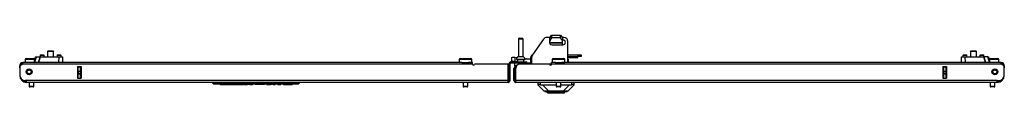
# Model space of a CAD drawing. Extents: x -187 to 39, y -28 to 135.
# Drawn here: x -140 to -101, y 133 to 135 of the extents above; entities that cross this region are included whole.
import ezdxf

# ---------------------------------------------------------------- set-up
doc = ezdxf.new("R2010")
doc.units = 0
doc.header["$MEASUREMENT"] = 0
doc.layers.add('TFR-TRI', color=7, linetype='CONTINUOUS')

msp = doc.modelspace()

# ---------------------------------------------------------------- linework, layer by layer
at = {"layer": 'TFR-TRI', "color": 190, "linetype": 'CONTINUOUS'}
for p, q in [((-118.841, 135.036), (-118.77, 135.136)), ((-118.77, 135.136), (-118.413, 135.136)), ((-118.77, 135.136), (-118.77, 135.035)), ((-118.413, 135.136), (-118.341, 135.036)), ((-118.413, 135.035), (-118.413, 135.136)), ((-118.841, 134.934), (-118.841, 135.036)), ((-118.77, 135.035), (-118.841, 134.934)), ((-118.841, 134.843), (-118.841, 134.934)), ((-118.841, 134.828), (-118.841, 134.843)), ((-118.341, 134.843), (-118.841, 134.843)), ((-118.841, 134.822), (-118.841, 134.828)), ((-118.341, 134.822), (-118.841, 134.822)), ((-118.413, 135.035), (-118.77, 135.035)), ((-118.341, 134.934), (-118.413, 135.035)), ((-118.341, 135.036), (-118.341, 134.934)), ((-118.341, 134.843), (-118.341, 134.934)), ((-118.341, 134.828), (-118.341, 134.843)), ((-118.341, 134.822), (-118.341, 134.828)), ((-118.341, 134.76), (-118.341, 134.822))]:
    msp.add_line(p, q, dxfattribs=at)
at = {"layer": 'TFR-TRI', "color": 5, "linetype": 'CONTINUOUS'}
for p, q in [((-120.079, 134.987), (-120.079, 134.298)), ((-120.032, 134.987), (-120.079, 134.987)), ((-120.049, 135.017), (-120.03, 135.017)), ((-119.938, 134.987), (-120.032, 134.987)), ((-120.03, 135.017), (-119.985, 135.017)), ((-119.985, 135.017), (-119.94, 135.017)), ((-119.94, 135.017), (-119.921, 135.017)), ((-119.891, 134.987), (-119.938, 134.987)), ((-119.891, 134.298), (-119.891, 134.987)), ((-139.585, 134.18), (-139.585, 134.064)), ((-139.55, 134.18), (-139.585, 134.18)), ((-139.455, 134.18), (-139.55, 134.18)), ((-139.545, 134.22), (-139.483, 134.22)), ((-139.483, 134.22), (-139.335, 134.22)), ((-139.326, 134.18), (-139.455, 134.18)), ((-139.335, 134.22), (-139.256, 134.22)), ((-139.2, 134.18), (-139.326, 134.18)), ((-139.256, 134.22), (-139.189, 134.22)), ((-122.424, 134.18), (-122.424, 134.064)), ((-122.391, 134.18), (-122.424, 134.18)), ((-122.299, 134.18), (-122.391, 134.18)), ((-122.384, 134.22), (-122.323, 134.22)), ((-122.323, 134.22), (-122.174, 134.22)), ((-122.311, 134.064), (-122.245, 134.064)), ((-122.174, 134.18), (-122.299, 134.18)), ((-122.245, 134.064), (-122.174, 134.064)), ((-122.174, 134.22), (-122.026, 134.22)), ((-122.049, 134.18), (-122.174, 134.18)), ((-122.174, 134.064), (-122.049, 134.064)), ((-121.958, 134.18), (-122.049, 134.18)), ((-122.049, 134.064), (-121.958, 134.064)), ((-122.026, 134.22), (-121.964, 134.22)), ((-121.924, 134.18), (-121.958, 134.18)), ((-121.958, 134.064), (-121.924, 134.064)), ((-121.924, 134.064), (-121.924, 134.18)), ((-120.235, 134.048), (-120.235, 133.932)), ((-120.157, 134.179), (-120.157, 134.173)), ((-120.124, 134.179), (-120.157, 134.179)), ((-120.157, 134.173), (-120.107, 134.173)), ((-120.038, 134.179), (-120.124, 134.179)), ((-120.11, 134.173), (-120.11, 134.087)), ((-120.107, 134.173), (-119.985, 134.173)), ((-120.079, 134.298), (-120.052, 134.298)), ((-120.052, 134.298), (-119.985, 134.298)), ((-119.932, 134.179), (-120.038, 134.179)), ((-119.985, 134.298), (-119.919, 134.298)), ((-119.985, 134.173), (-119.864, 134.173)), ((-119.846, 134.179), (-119.932, 134.179)), ((-119.919, 134.298), (-119.891, 134.298)), ((-119.864, 134.173), (-119.813, 134.173)), ((-119.86, 134.087), (-119.86, 134.173)), ((-119.813, 134.179), (-119.846, 134.179)), ((-119.813, 134.173), (-119.813, 134.179)), ((-119.739, 134.048), (-119.749, 134.048)), ((-119.735, 134.048), (-119.739, 134.048)), ((-119.735, 133.993), (-119.735, 134.048)), ((-118.739, 134.18), (-118.739, 134.064)), ((-118.706, 134.18), (-118.739, 134.18)), ((-118.614, 134.18), (-118.706, 134.18)), ((-118.699, 134.22), (-118.638, 134.22)), ((-118.638, 134.22), (-118.489, 134.22)), ((-118.626, 134.064), (-118.56, 134.064)), ((-118.489, 134.18), (-118.614, 134.18)), ((-118.56, 134.064), (-118.489, 134.064)), ((-118.489, 134.22), (-118.341, 134.22)), ((-118.364, 134.18), (-118.489, 134.18)), ((-118.489, 134.064), (-118.364, 134.064)), ((-118.273, 134.18), (-118.364, 134.18)), ((-118.364, 134.064), (-118.273, 134.064)), ((-118.341, 134.22), (-118.279, 134.22)), ((-118.239, 134.18), (-118.273, 134.18)), ((-118.273, 134.064), (-118.239, 134.064)), ((-118.239, 134.064), (-118.239, 134.18)), ((-101.474, 134.22), (-101.407, 134.22)), ((-101.339, 134.18), (-101.465, 134.18)), ((-101.407, 134.22), (-101.329, 134.22)), ((-101.21, 134.18), (-101.339, 134.18)), ((-101.329, 134.22), (-101.18, 134.22)), ((-101.114, 134.18), (-101.21, 134.18)), ((-101.18, 134.22), (-101.119, 134.22)), ((-101.079, 134.18), (-101.114, 134.18)), ((-101.079, 134.064), (-101.079, 134.18)), ((-120.235, 133.932), (-120.216, 133.932)), ((-120.216, 133.932), (-120.162, 133.932)), ((-139.429, 133.276), (-139.429, 133.125)), ((-139.241, 133.125), (-139.241, 133.276)), ((-122.268, 133.276), (-122.268, 133.125)), ((-122.08, 133.125), (-122.08, 133.276)), ((-118.583, 133.276), (-118.583, 133.125)), ((-118.395, 133.125), (-118.395, 133.276)), ((-101.423, 133.276), (-101.423, 133.125)), ((-101.235, 133.125), (-101.235, 133.276)), ((-139.429, 133.125), (-139.401, 133.125)), ((-139.401, 133.125), (-139.335, 133.125)), ((-139.367, 133.095), (-139.399, 133.095)), ((-139.303, 133.095), (-139.367, 133.095)), ((-139.335, 133.125), (-139.268, 133.125)), ((-139.271, 133.095), (-139.303, 133.095)), ((-139.268, 133.125), (-139.241, 133.125)), ((-122.268, 133.125), (-122.241, 133.125)), ((-122.241, 133.125), (-122.174, 133.125)), ((-122.206, 133.095), (-122.238, 133.095)), ((-122.142, 133.095), (-122.206, 133.095)), ((-122.174, 133.125), (-122.108, 133.125)), ((-122.11, 133.095), (-122.142, 133.095)), ((-122.108, 133.125), (-122.08, 133.125)), ((-118.583, 133.125), (-118.556, 133.125)), ((-118.556, 133.125), (-118.489, 133.125)), ((-118.521, 133.095), (-118.553, 133.095)), ((-118.457, 133.095), (-118.521, 133.095)), ((-118.489, 133.125), (-118.423, 133.125)), ((-118.425, 133.095), (-118.457, 133.095)), ((-118.423, 133.125), (-118.395, 133.125)), ((-101.423, 133.125), (-101.395, 133.125)), ((-101.395, 133.125), (-101.329, 133.125)), ((-101.361, 133.095), (-101.393, 133.095)), ((-101.297, 133.095), (-101.361, 133.095)), ((-101.329, 133.125), (-101.262, 133.125)), ((-101.265, 133.095), (-101.297, 133.095)), ((-101.262, 133.125), (-101.235, 133.125))]:
    msp.add_line(p, q, dxfattribs=at)
at = {"layer": 'TFR-TRI', "color": 140, "linetype": 'CONTINUOUS'}
for p, q in [((-119.089, 134.985), (-119.524, 134.364)), ((-118.83, 135.052), (-118.96, 135.052)), ((-118.749, 134.76), (-118.316, 134.76)), ((-118.28, 135.052), (-118.353, 135.052)), ((-118.341, 134.957), (-118.316, 134.957)), ((-118.123, 134.064), (-118.123, 134.894)), ((-120.162, 133.957), (-120.152, 133.957)), ((-120.162, 133.911), (-120.162, 133.957)), ((-120.152, 133.957), (-120.124, 133.957)), ((-119.552, 133.993), (-119.552, 134.274)), ((-118.765, 133.989), (-118.843, 133.989))]:
    msp.add_line(p, q, dxfattribs=at)
at = {"layer": 'TFR-TRI', "color": 63, "linetype": 'CONTINUOUS'}
for p, q in [((-138.993, 134.34), (-138.995, 134.28)), ((-138.954, 134.34), (-138.993, 134.34)), ((-138.973, 134.359), (-138.956, 134.359)), ((-138.956, 134.359), (-138.914, 134.359)), ((-138.875, 134.34), (-138.954, 134.34)), ((-138.914, 134.359), (-138.873, 134.359)), ((-138.836, 134.34), (-138.875, 134.34)), ((-138.873, 134.359), (-138.855, 134.359)), ((-138.834, 134.28), (-138.836, 134.34)), ((-138.324, 134.34), (-138.326, 134.28)), ((-138.284, 134.34), (-138.324, 134.34)), ((-138.304, 134.359), (-138.287, 134.359)), ((-138.287, 134.359), (-138.245, 134.359)), ((-138.206, 134.34), (-138.284, 134.34)), ((-138.245, 134.359), (-138.203, 134.359)), ((-138.166, 134.34), (-138.206, 134.34)), ((-138.203, 134.359), (-138.186, 134.359)), ((-138.164, 134.28), (-138.166, 134.34)), ((-102.497, 134.34), (-102.499, 134.28)), ((-102.458, 134.34), (-102.497, 134.34)), ((-102.477, 134.359), (-102.46, 134.359)), ((-102.46, 134.359), (-102.418, 134.359)), ((-102.379, 134.34), (-102.458, 134.34)), ((-102.418, 134.359), (-102.377, 134.359)), ((-102.34, 134.34), (-102.379, 134.34)), ((-102.377, 134.359), (-102.359, 134.359)), ((-102.338, 134.28), (-102.34, 134.34)), ((-101.828, 134.34), (-101.83, 134.28)), ((-101.788, 134.34), (-101.828, 134.34)), ((-101.808, 134.359), (-101.791, 134.359)), ((-101.791, 134.359), (-101.749, 134.359)), ((-101.71, 134.34), (-101.788, 134.34)), ((-101.749, 134.359), (-101.707, 134.359)), ((-101.67, 134.34), (-101.71, 134.34)), ((-101.707, 134.359), (-101.69, 134.359)), ((-101.668, 134.28), (-101.67, 134.34)), ((-139.231, 134.064), (-139.173, 134.28)), ((-139.153, 134.28), (-139.211, 134.064)), ((-139.173, 134.28), (-139.153, 134.28)), ((-139.153, 134.28), (-138.993, 134.28)), ((-138.993, 134.28), (-139.051, 134.064)), ((-139.051, 134.064), (-138.993, 134.28)), ((-138.993, 134.28), (-138.245, 134.28)), ((-138.249, 134.064), (-138.245, 134.28)), ((-138.245, 134.28), (-138.148, 134.28)), ((-138.148, 134.28), (-138.107, 134.28)), ((-138.107, 134.28), (-138.111, 134.064)), ((-102.556, 134.28), (-102.516, 134.28)), ((-102.552, 134.064), (-102.556, 134.28)), ((-102.516, 134.28), (-102.418, 134.28)), ((-102.418, 134.28), (-101.671, 134.28)), ((-102.418, 134.28), (-102.414, 134.064)), ((-101.671, 134.28), (-101.612, 134.064)), ((-101.612, 134.064), (-101.67, 134.28)), ((-101.51, 134.28), (-101.67, 134.28)), ((-101.51, 134.28), (-101.49, 134.28)), ((-101.452, 134.064), (-101.51, 134.28)), ((-101.49, 134.28), (-101.432, 134.064))]:
    msp.add_line(p, q, dxfattribs=at)
at = {"layer": 'TFR-TRI', "color": 252, "linetype": 'CONTINUOUS'}
for p, q in [((-138.68, 134.516), (-138.695, 134.501)), ((-138.695, 134.501), (-138.695, 134.28)), ((-138.662, 134.501), (-138.695, 134.501)), ((-138.68, 134.516), (-138.651, 134.516)), ((-138.58, 134.501), (-138.662, 134.501)), ((-138.651, 134.516), (-138.58, 134.516)), ((-138.58, 134.516), (-138.508, 134.516)), ((-138.498, 134.501), (-138.58, 134.501)), ((-138.508, 134.516), (-138.479, 134.516)), ((-138.464, 134.501), (-138.498, 134.501)), ((-138.464, 134.501), (-138.479, 134.516)), ((-138.464, 134.28), (-138.464, 134.501)), ((-102.184, 134.516), (-102.199, 134.501)), ((-102.199, 134.501), (-102.199, 134.28)), ((-102.165, 134.501), (-102.199, 134.501)), ((-102.184, 134.516), (-102.155, 134.516)), ((-102.084, 134.501), (-102.165, 134.501)), ((-102.155, 134.516), (-102.084, 134.516)), ((-102.084, 134.516), (-102.012, 134.516)), ((-102.002, 134.501), (-102.084, 134.501)), ((-102.012, 134.516), (-101.983, 134.516)), ((-101.968, 134.501), (-102.002, 134.501)), ((-101.968, 134.501), (-101.983, 134.516)), ((-101.968, 134.28), (-101.968, 134.501)), ((-119.029, 132.922), (-119.029, 132.914)), ((-119.029, 132.914), (-118.996, 132.914)), ((-119.029, 132.914), (-118.882, 132.875)), ((-118.996, 132.914), (-118.901, 132.914)), ((-118.928, 132.887), (-118.928, 132.867)), ((-118.928, 132.867), (-118.883, 132.867)), ((-118.901, 132.914), (-118.759, 132.914)), ((-118.883, 132.867), (-118.76, 132.867)), ((-118.882, 132.875), (-118.843, 132.875)), ((-118.843, 132.875), (-118.737, 132.875)), ((-118.76, 132.867), (-118.591, 132.867)), ((-118.759, 132.914), (-118.591, 132.914)), ((-118.737, 132.875), (-118.591, 132.875)), ((-118.591, 132.914), (-118.424, 132.914)), ((-118.591, 132.875), (-118.446, 132.875)), ((-118.591, 132.867), (-118.423, 132.867)), ((-118.446, 132.875), (-118.34, 132.875)), ((-118.424, 132.914), (-118.282, 132.914)), ((-118.423, 132.867), (-118.3, 132.867)), ((-118.34, 132.875), (-118.301, 132.875)), ((-118.154, 132.914), (-118.301, 132.875)), ((-118.3, 132.867), (-118.255, 132.867)), ((-118.282, 132.914), (-118.187, 132.914)), ((-118.255, 132.867), (-118.255, 132.887)), ((-118.187, 132.914), (-118.154, 132.914)), ((-118.154, 132.922), (-118.154, 132.914))]:
    msp.add_line(p, q, dxfattribs=at)
at = {"layer": 'TFR-TRI', "color": 30, "linetype": 'CONTINUOUS'}
for p, q in [((-118.123, 134.359), (-117.71, 134.359)), ((-117.71, 134.296), (-117.71, 134.359)), ((-117.71, 134.359), (-117.626, 134.359)), ((-117.626, 134.359), (-117.591, 134.359)), ((-117.591, 134.359), (-117.591, 134.296)), ((-119.552, 134.264), (-119.591, 134.264)), ((-119.591, 133.993), (-119.591, 134.264)), ((-118.123, 134.296), (-117.71, 134.296)), ((-117.626, 134.296), (-117.71, 134.296)), ((-117.591, 134.296), (-117.626, 134.296))]:
    msp.add_line(p, q, dxfattribs=at)
at = {"layer": 'TFR-TRI', "color": 1, "linetype": 'CONTINUOUS'}
for p, q in [((-122.299, 134.064), (-139.682, 134.064)), ((-139.682, 134.043), (-139.682, 134.064)), ((-139.682, 133.993), (-139.682, 134.043)), ((-121.899, 133.993), (-139.682, 133.993)), ((-121.899, 134.064), (-122.049, 134.064)), ((-121.899, 134.043), (-121.899, 134.064)), ((-121.899, 133.993), (-121.899, 134.043)), ((-120.481, 133.993), (-121.82, 133.993)), ((-120.481, 133.347), (-120.481, 133.993)), ((-120.41, 134.016), (-120.45, 134.016)), ((-120.45, 133.784), (-120.45, 134.016)), ((-120.41, 133.347), (-120.41, 134.016)), ((-120.379, 134.048), (-120.379, 134.087)), ((-120.379, 134.087), (-119.749, 134.087)), ((-120.379, 134.048), (-119.749, 134.048)), ((-118.843, 133.993), (-120.025, 133.993)), ((-119.749, 134.048), (-119.749, 134.087)), ((-118.614, 134.064), (-118.765, 134.064)), ((-118.765, 134.043), (-118.765, 134.064)), ((-118.765, 133.993), (-118.765, 134.043)), ((-100.981, 133.993), (-118.765, 133.993)), ((-100.981, 134.064), (-118.364, 134.064)), ((-100.981, 134.043), (-100.981, 134.064)), ((-100.981, 133.993), (-100.981, 134.043)), ((-139.8, 133.903), (-139.8, 133.926)), ((-139.8, 133.926), (-139.775, 133.926)), ((-139.8, 133.847), (-139.8, 133.903)), ((-139.8, 133.847), (-139.8, 133.847)), ((-139.8, 133.84), (-139.8, 133.564)), ((-137.517, 133.898), (-137.517, 133.442)), ((-137.517, 133.898), (-137.374, 133.898)), ((-137.374, 133.898), (-137.374, 133.442)), ((-120.253, 133.823), (-120.214, 133.823)), ((-120.253, 133.812), (-120.253, 133.823)), ((-120.253, 133.784), (-120.253, 133.812)), ((-120.214, 133.784), (-120.253, 133.784)), ((-120.253, 133.347), (-120.253, 133.784)), ((-120.214, 133.823), (-120.214, 133.812)), ((-120.214, 133.812), (-120.214, 133.784)), ((-120.182, 133.855), (-120.182, 133.894)), ((-120.182, 133.894), (-120.171, 133.894)), ((-120.182, 133.855), (-120.181, 133.855)), ((-120.182, 133.347), (-120.182, 133.835)), ((-103.289, 133.898), (-103.289, 133.442)), ((-103.289, 133.898), (-103.146, 133.898)), ((-103.146, 133.898), (-103.146, 133.442)), ((-100.888, 133.926), (-100.863, 133.926)), ((-100.863, 133.926), (-100.863, 133.903)), ((-100.863, 133.903), (-100.863, 133.847)), ((-100.863, 133.847), (-100.863, 133.847)), ((-100.863, 133.564), (-100.863, 133.84)), ((-139.8, 133.552), (-139.8, 133.552)), ((-139.525, 133.347), (-139.584, 133.347)), ((-139.525, 133.297), (-139.525, 133.347)), ((-120.481, 133.347), (-139.525, 133.347)), ((-139.525, 133.276), (-139.525, 133.297)), ((-120.481, 133.276), (-139.525, 133.276)), ((-137.517, 133.442), (-137.374, 133.442)), ((-120.481, 133.297), (-120.481, 133.347)), ((-120.481, 133.276), (-120.481, 133.297)), ((-120.41, 133.347), (-120.45, 133.347)), ((-120.214, 133.347), (-120.253, 133.347)), ((-120.182, 133.297), (-120.182, 133.347)), ((-101.139, 133.347), (-120.182, 133.347)), ((-120.182, 133.276), (-120.182, 133.297)), ((-101.139, 133.276), (-120.182, 133.276)), ((-103.289, 133.442), (-103.146, 133.442)), ((-101.139, 133.297), (-101.139, 133.347)), ((-101.139, 133.347), (-101.08, 133.347)), ((-101.139, 133.276), (-101.139, 133.297)), ((-100.863, 133.552), (-100.863, 133.552))]:
    msp.add_line(p, q, dxfattribs=at)
at = {"layer": 'TFR-TRI', "color": 2, "linetype": 'CONTINUOUS'}
for p, q in [((-120.343, 134.26), (-120.307, 134.274)), ((-120.343, 134.097), (-120.343, 134.26)), ((-120.307, 134.111), (-120.343, 134.097)), ((-120.343, 134.097), (-120.343, 134.087)), ((-120.343, 134.05), (-120.343, 134.044)), ((-120.343, 134.044), (-120.235, 134.044)), ((-120.307, 134.274), (-120.218, 134.27)), ((-120.218, 134.106), (-120.307, 134.111)), ((-120.218, 134.27), (-120.131, 134.257)), ((-120.218, 134.27), (-120.218, 134.106)), ((-120.11, 134.09), (-120.218, 134.106)), ((-119.817, 134.21), (-119.767, 134.202)), ((-119.753, 134.201), (-119.767, 134.202)), ((-119.753, 134.201), (-119.591, 134.201)), ((-119.735, 134.044), (-119.591, 134.044))]:
    msp.add_line(p, q, dxfattribs=at)
at = {"layer": 'TFR-TRI', "color": 3, "linetype": 'CONTINUOUS'}
for p, q in [((-118.123, 134.265), (-117.729, 134.265)), ((-117.729, 134.265), (-117.729, 134.296))]:
    msp.add_line(p, q, dxfattribs=at)
at = {"layer": 'TFR-TRI', "color": 151, "linetype": 'CONTINUOUS'}
for p, q in [((-118.115, 134.194), (-118.123, 134.194)), ((-118.115, 134.194), (-118.115, 134.064)), ((-137.517, 133.898), (-137.517, 133.442)), ((-137.485, 133.888), (-137.485, 133.898)), ((-137.485, 133.879), (-137.485, 133.888)), ((-137.406, 133.879), (-137.485, 133.879)), ((-137.485, 133.719), (-137.485, 133.879)), ((-137.485, 133.713), (-137.485, 133.719)), ((-137.485, 133.719), (-137.406, 133.719)), ((-137.485, 133.699), (-137.485, 133.713)), ((-137.485, 133.699), (-137.485, 133.621)), ((-137.406, 133.699), (-137.485, 133.699)), ((-137.485, 133.607), (-137.485, 133.621)), ((-137.485, 133.621), (-137.406, 133.621)), ((-137.485, 133.601), (-137.485, 133.607)), ((-137.485, 133.442), (-137.485, 133.601)), ((-137.406, 133.601), (-137.485, 133.601)), ((-137.406, 133.898), (-137.406, 133.888)), ((-137.406, 133.888), (-137.406, 133.879)), ((-137.406, 133.879), (-137.406, 133.719)), ((-137.406, 133.719), (-137.406, 133.713)), ((-137.406, 133.713), (-137.406, 133.699)), ((-137.406, 133.699), (-137.406, 133.621)), ((-137.406, 133.621), (-137.406, 133.607)), ((-137.406, 133.607), (-137.406, 133.601)), ((-137.406, 133.601), (-137.406, 133.442)), ((-103.257, 133.888), (-103.257, 133.898)), ((-103.257, 133.879), (-103.257, 133.888)), ((-103.178, 133.879), (-103.257, 133.879)), ((-103.257, 133.719), (-103.257, 133.879)), ((-103.257, 133.713), (-103.257, 133.719)), ((-103.257, 133.719), (-103.178, 133.719)), ((-103.257, 133.699), (-103.257, 133.713)), ((-103.257, 133.699), (-103.257, 133.621)), ((-103.178, 133.699), (-103.257, 133.699)), ((-103.257, 133.607), (-103.257, 133.621)), ((-103.257, 133.621), (-103.178, 133.621)), ((-103.257, 133.601), (-103.257, 133.607)), ((-103.257, 133.442), (-103.257, 133.601)), ((-103.178, 133.601), (-103.257, 133.601)), ((-103.178, 133.898), (-103.178, 133.888)), ((-103.178, 133.888), (-103.178, 133.879)), ((-103.178, 133.879), (-103.178, 133.719)), ((-103.178, 133.719), (-103.178, 133.713)), ((-103.178, 133.713), (-103.178, 133.699)), ((-103.178, 133.699), (-103.178, 133.621)), ((-103.178, 133.621), (-103.178, 133.607)), ((-103.178, 133.607), (-103.178, 133.601)), ((-103.178, 133.601), (-103.178, 133.442)), ((-103.147, 133.898), (-103.147, 133.442)), ((-119.3, 133.193), (-119.3, 133.276)), ((-119.298, 133.195), (-119.3, 133.193)), ((-119.3, 133.158), (-119.3, 133.193)), ((-119.289, 133.195), (-119.298, 133.195)), ((-119.271, 133.193), (-119.289, 133.195)), ((-119.248, 133.188), (-119.271, 133.193)), ((-119.221, 133.183), (-119.248, 133.188)), ((-119.221, 133.276), (-119.221, 133.183)), ((-119.221, 133.183), (-119.129, 133.172)), ((-119.129, 133.172), (-118.583, 133.172)), ((-119.129, 133.172), (-118.878, 132.922)), ((-118.395, 133.172), (-118.054, 133.172)), ((-118.305, 132.922), (-118.054, 133.172)), ((-118.054, 133.172), (-117.962, 133.183)), ((-117.962, 133.183), (-117.962, 133.276)), ((-117.938, 133.188), (-117.962, 133.183)), ((-117.915, 133.192), (-117.938, 133.188)), ((-117.898, 133.195), (-117.915, 133.192)), ((-117.887, 133.195), (-117.898, 133.195)), ((-117.883, 133.193), (-117.887, 133.195)), ((-117.883, 133.276), (-117.883, 133.193)), ((-117.883, 133.193), (-117.883, 133.158)), ((-119.064, 132.922), (-119.3, 133.158)), ((-119.052, 132.922), (-119.064, 132.922)), ((-119.015, 132.922), (-119.052, 132.922)), ((-118.957, 132.922), (-119.015, 132.922)), ((-118.878, 132.922), (-118.957, 132.922)), ((-118.305, 132.922), (-118.878, 132.922)), ((-118.226, 132.922), (-118.305, 132.922)), ((-118.168, 132.922), (-118.226, 132.922)), ((-118.131, 132.922), (-118.168, 132.922)), ((-118.119, 132.922), (-118.131, 132.922)), ((-117.883, 133.158), (-118.119, 132.922))]:
    msp.add_line(p, q, dxfattribs=at)
at = {"layer": 'TFR-TRI', "color": 58, "linetype": 'CONTINUOUS'}
for p, q in [((-120.45, 133.347), (-120.45, 133.784)), ((-120.214, 133.784), (-120.214, 133.347))]:
    msp.add_line(p, q, dxfattribs=at)
at = {"layer": 'TFR-TRI', "color": 150, "linetype": 'CONTINUOUS'}
for p, q in [((-132.154, 133.22), (-132.159, 133.276)), ((-132.154, 133.22), (-132.124, 133.22)), ((-132.124, 133.211), (-132.144, 133.211)), ((-132.129, 133.276), (-132.124, 133.22)), ((-132.124, 133.22), (-128.796, 133.22)), ((-132.124, 133.214), (-132.124, 133.22)), ((-132.124, 133.211), (-132.124, 133.214)), ((-128.796, 133.211), (-132.124, 133.211)), ((-131.888, 133.191), (-131.889, 133.211)), ((-131.878, 133.191), (-131.888, 133.191)), ((-131.879, 133.211), (-131.878, 133.191)), ((-131.878, 133.191), (-131.441, 133.191)), ((-131.441, 133.191), (-131.441, 133.211)), ((-131.441, 133.191), (-131.314, 133.191)), ((-131.314, 133.191), (-131.233, 133.191)), ((-131.233, 133.191), (-131.232, 133.211)), ((-131.232, 133.191), (-131.233, 133.191)), ((-131.23, 133.191), (-131.232, 133.191)), ((-131.227, 133.191), (-131.23, 133.191)), ((-131.223, 133.191), (-131.227, 133.191)), ((-131.223, 133.211), (-131.223, 133.201)), ((-131.223, 133.201), (-131.223, 133.191)), ((-131.223, 133.191), (-131.107, 133.191)), ((-131.107, 133.191), (-131.106, 133.211)), ((-131.098, 133.191), (-131.107, 133.191)), ((-131.097, 133.211), (-131.098, 133.191)), ((-131.098, 133.191), (-130.974, 133.191)), ((-130.974, 133.191), (-130.975, 133.211)), ((-130.955, 133.191), (-130.974, 133.191)), ((-130.955, 133.191), (-130.955, 133.211)), ((-130.945, 133.191), (-130.955, 133.191)), ((-130.945, 133.211), (-130.945, 133.191)), ((-130.945, 133.191), (-130.797, 133.191)), ((-130.797, 133.191), (-130.796, 133.211)), ((-130.788, 133.191), (-130.797, 133.191)), ((-130.788, 133.211), (-130.788, 133.191)), ((-130.722, 133.191), (-130.788, 133.191)), ((-130.722, 133.191), (-130.722, 133.211)), ((-130.703, 133.191), (-130.722, 133.191)), ((-130.703, 133.191), (-130.703, 133.211)), ((-130.693, 133.191), (-130.703, 133.191)), ((-130.693, 133.211), (-130.693, 133.191)), ((-130.693, 133.191), (-130.588, 133.191)), ((-130.588, 133.191), (-130.587, 133.211)), ((-130.578, 133.191), (-130.588, 133.191)), ((-130.577, 133.211), (-130.578, 133.191)), ((-130.49, 133.191), (-130.491, 133.211)), ((-130.48, 133.191), (-130.49, 133.191)), ((-130.481, 133.211), (-130.48, 133.191)), ((-130.214, 133.191), (-130.48, 133.191)), ((-130.214, 133.191), (-130.214, 133.211)), ((-130.152, 133.191), (-130.214, 133.191)), ((-130.126, 133.191), (-130.152, 133.191)), ((-130.126, 133.191), (-130.125, 133.211)), ((-130.039, 133.191), (-130.039, 133.211)), ((-130.029, 133.191), (-130.039, 133.191)), ((-130.029, 133.211), (-130.029, 133.191)), ((-130.029, 133.191), (-129.887, 133.191)), ((-129.887, 133.191), (-129.886, 133.211)), ((-129.877, 133.191), (-129.887, 133.191)), ((-129.876, 133.211), (-129.877, 133.191)), ((-129.869, 133.191), (-129.877, 133.191)), ((-129.851, 133.191), (-129.869, 133.191)), ((-129.851, 133.191), (-129.851, 133.211)), ((-129.815, 133.191), (-129.851, 133.191)), ((-129.815, 133.191), (-129.815, 133.211)), ((-129.797, 133.191), (-129.815, 133.191)), ((-129.789, 133.191), (-129.797, 133.191)), ((-129.789, 133.191), (-129.79, 133.211)), ((-129.779, 133.191), (-129.789, 133.191)), ((-129.78, 133.211), (-129.779, 133.191)), ((-129.779, 133.191), (-129.698, 133.191)), ((-129.698, 133.191), (-129.697, 133.211)), ((-129.688, 133.191), (-129.698, 133.191)), ((-129.687, 133.211), (-129.688, 133.191)), ((-129.6, 133.191), (-129.601, 133.211)), ((-129.59, 133.191), (-129.6, 133.191)), ((-129.591, 133.211), (-129.59, 133.191)), ((-129.59, 133.191), (-129.479, 133.191)), ((-129.479, 133.191), (-129.478, 133.211)), ((-129.469, 133.191), (-129.479, 133.191)), ((-129.468, 133.211), (-129.469, 133.191)), ((-129.382, 133.191), (-129.382, 133.211)), ((-129.372, 133.191), (-129.382, 133.191)), ((-129.372, 133.211), (-129.372, 133.191)), ((-129.372, 133.191), (-129.027, 133.191)), ((-129.027, 133.191), (-129.027, 133.211)), ((-129.017, 133.191), (-129.027, 133.191)), ((-129.017, 133.211), (-129.017, 133.191)), ((-128.796, 133.22), (-128.792, 133.276)), ((-128.796, 133.22), (-128.767, 133.22)), ((-128.796, 133.214), (-128.796, 133.22)), ((-128.796, 133.211), (-128.796, 133.214)), ((-128.776, 133.211), (-128.796, 133.211)), ((-128.762, 133.276), (-128.767, 133.22))]:
    msp.add_line(p, q, dxfattribs=at)
at = {"layer": 'TFR-TRI', "color": 1, "linetype": 'CONTINUOUS'}
for centre in [(-139.426, 133.69), (-101.237, 133.69)]:
    msp.add_circle(centre, 0.118, dxfattribs=at)
at = {"layer": 'TFR-TRI', "color": 153, "linetype": 'CONTINUOUS'}
for centre in [(-139.426, 133.69), (-101.237, 133.69)]:
    msp.add_circle(centre, 0.0787, dxfattribs=at)
at = {"layer": 'TFR-TRI', "color": 5, "linetype": 'CONTINUOUS'}
for centre, radius, start, end in [((-120.049, 134.987), 0.03, 90, 180), ((-119.921, 134.987), 0.03, 0, 90), ((-139.545, 134.18), 0.04, 90, 180), ((-122.384, 134.18), 0.04, 90, 180), ((-121.964, 134.18), 0.04, 0, 90), ((-120.027, 134.179), 0.13, 113.6263, 180), ((-119.943, 134.179), 0.13, 0, 66.3737), ((-118.699, 134.18), 0.04, 90, 180), ((-118.279, 134.18), 0.04, 0, 90), ((-101.119, 134.18), 0.04, 0, 90), ((-120.195, 133.932), 0.04, 180, 262.5286), ((-139.399, 133.125), 0.03, 180, 270), ((-139.271, 133.125), 0.03, 270, 0), ((-122.238, 133.125), 0.03, 180, 270), ((-122.11, 133.125), 0.03, 270, 0), ((-118.553, 133.125), 0.03, 180, 270), ((-118.425, 133.125), 0.03, 270, 0), ((-101.393, 133.125), 0.03, 180, 270), ((-101.265, 133.125), 0.03, 270, 0)]:
    msp.add_arc(centre, radius, start, end, dxfattribs=at)
at = {"layer": 'TFR-TRI', "color": 140, "linetype": 'CONTINUOUS'}
for centre, radius, start, end in [((-118.96, 134.894), 0.157, 90, 145), ((-118.749, 134.859), 0.0984, 160.0537, 270), ((-118.316, 134.859), 0.0984, 270, 90), ((-118.28, 134.894), 0.157, 0, 90), ((-119.395, 134.274), 0.157, 145, 180)]:
    msp.add_arc(centre, radius, start, end, dxfattribs=at)
at = {"layer": 'TFR-TRI', "color": 63, "linetype": 'CONTINUOUS'}
for centre, start, end in [((-138.973, 134.339), 90, 178), ((-138.855, 134.339), 2, 90), ((-138.304, 134.339), 90, 178), ((-138.186, 134.339), 2, 90), ((-102.477, 134.339), 90, 178), ((-102.359, 134.339), 2, 90), ((-101.808, 134.339), 90, 178), ((-101.69, 134.339), 2, 90)]:
    msp.add_arc(centre, 0.0197, start, end, dxfattribs=at)
at = {"layer": 'TFR-TRI', "color": 30, "linetype": 'CONTINUOUS'}
msp.add_arc((-119.497, 134.264), 0.0945, 111.0994, 180, dxfattribs=at)
at = {"layer": 'TFR-TRI', "color": 1, "linetype": 'CONTINUOUS'}
for centre, radius, start, end in [((-139.662, 133.926), 0.138, 98.2139, 180), ((-139.643, 133.84), 0.157, 104.4775, 180), ((-139.662, 133.926), 0.0984, 101.5383, 167.58), ((-121.859, 133.993), 0.0394, 180, 0), ((-120.379, 134.016), 0.0709, 90, 180), ((-120.379, 134.016), 0.0315, 90, 180), ((-120.025, 133.835), 0.157, 90, 180), ((-118.804, 133.993), 0.0394, 180, 0), ((-101.001, 133.926), 0.138, 0, 81.7861), ((-101.001, 133.926), 0.0984, 12.42, 78.4617), ((-101.021, 133.84), 0.157, 0, 75.5225), ((-139.584, 133.564), 0.217, 180, 270), ((-120.182, 133.823), 0.0709, 90, 180), ((-120.182, 133.823), 0.0315, 90, 180), ((-101.08, 133.564), 0.217, 270, 0), ((-139.525, 133.552), 0.276, 180, 270), ((-139.525, 133.552), 0.236, 232.5403, 270), ((-120.481, 133.347), 0.0709, 270, 0), ((-120.182, 133.347), 0.0709, 180, 270), ((-101.139, 133.552), 0.276, 270, 0), ((-101.139, 133.552), 0.236, 270, 307.4597)]:
    msp.add_arc(centre, radius, start, end, dxfattribs=at)
at = {"layer": 'TFR-TRI', "color": 58, "linetype": 'CONTINUOUS'}
for centre, start, end in [((-120.481, 133.784), 0, 90), ((-120.182, 133.784), 90, 180), ((-120.481, 133.347), 270, 0), ((-120.182, 133.347), 180, 270)]:
    msp.add_arc(centre, 0.0315, start, end, dxfattribs=at)
at = {"layer": 'TFR-TRI', "color": 151, "linetype": 'CONTINUOUS'}
for centre, start, end in [((-139.485, 133.591), 241.1086, 261.7861), ((-101.178, 133.591), 278.2139, 298.8914)]:
    msp.add_arc(centre, 0.276, start, end, dxfattribs=at)
at = {"layer": 'TFR-TRI', "color": 150, "linetype": 'CONTINUOUS'}
for centre, start, end in [((-132.144, 133.221), 185, 270), ((-128.776, 133.221), 270, 355)]:
    msp.add_arc(centre, 0.01, start, end, dxfattribs=at)

doc.saveas('drawing.dxf')
